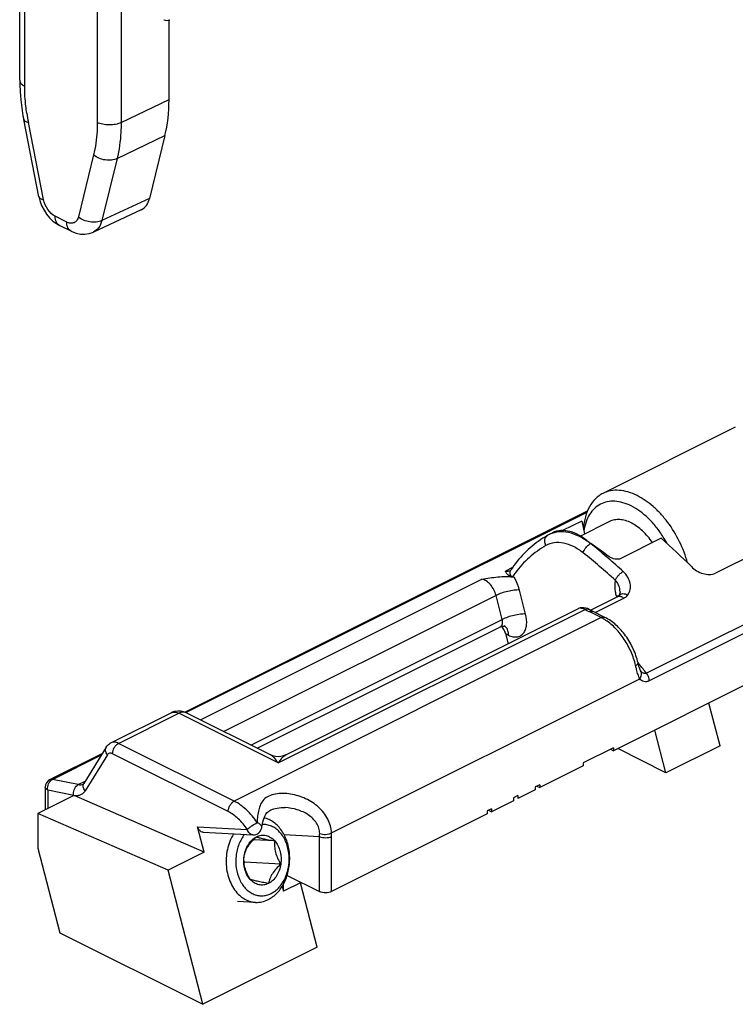
# Model space of a CAD drawing. Units: millimetres. Extents: x 503 to 1344, y -73 to 521.
# Drawn here: x 726 to 768, y 5 to 63 of the extents above; entities that cross this region are included whole.
import ezdxf

# ---------------------------------------------------------------- set-up
doc = ezdxf.new("R2010")
doc.units = ezdxf.units.MM
doc.header["$LTSCALE"] = 32.67
doc.layers.get('0').update_dxf_attribs({"linetype": 'CONTINUOUS'})

msp = doc.modelspace()

# ---------------------------------------------------------------- linework, layer by layer
at = {"color": 7, "linetype": 'Continuous'}
for p, q in [((725.74, 59.295), (725.74, 65.991)), ((734.521, 58.154), (734.521, 62.832)), ((725.74, 59.295), (725.743, 59.057)), ((726.871, 52.436), (725.976, 56.976)), ((734.28, 56.034), (733.373, 52.343)), ((726.947, 52.148), (727.046, 51.891)), ((732.883, 51.677), (730.072, 50.368)), ((728.088, 50.751), (728.088, 50.752)), ((728.766, 50.412), (728.088, 50.751)), ((801.918, 40.514), (760.637, 19.873)), ((767.803, 38.892), (760.025, 35.003)), ((774.412, 34.206), (766.634, 30.317)), ((735.448, 22.142), (759.116, 33.976)), ((758.776, 33.378), (757.649, 32.814)), ((760.409, 33.351), (758.695, 32.494)), ((758.776, 33.378), (758.945, 32.618)), ((757.068, 32.686), (756.856, 32.58)), ((763.452, 32.366), (761.071, 31.176)), ((754.703, 30.1), (754.806, 30.079)), ((759.285, 28.145), (760.895, 28.95)), ((760.96, 29.001), (760.962, 29.003)), ((761.026, 29.225), (761.026, 29.226)), ((741.378, 19.629), (758.577, 28.229)), ((759.261, 28.158), (759.217, 28.182)), ((759.217, 28.182), (759.218, 28.181)), ((739.707, 20.021), (753.996, 27.166)), ((754.29, 26.763), (754.445, 26.163)), ((762.241, 24.567), (762.239, 24.569)), ((762.239, 24.569), (762.239, 24.569)), ((766.904, 20.173), (766.255, 22.682)), ((731.104, 20.34), (734.64, 22.108)), ((740.491, 19.629), (735.534, 22.108)), ((763.722, 18.582), (763.073, 21.091)), ((727.519, 18.177), (730.597, 19.717)), ((730.82, 20.077), (729.514, 17.96)), ((760.637, 20.046), (758.869, 19.162)), ((760.464, 19.96), (760.637, 19.873)), ((760.637, 20.046), (760.637, 19.873)), ((763.722, 18.582), (760.889, 19.999)), ((766.904, 20.173), (763.722, 18.582)), ((758.869, 19.162), (758.869, 18.989)), ((758.869, 18.989), (756.306, 17.708)), ((727.243, 17.73), (727.243, 16.401)), ((756.041, 17.575), (755.025, 17.067)), ((756.306, 17.881), (756.041, 17.748)), ((756.041, 17.748), (756.041, 17.575)), ((756.133, 17.794), (756.306, 17.708)), ((756.306, 17.881), (756.306, 17.708)), ((728.931, 17.245), (726.809, 16.184)), ((728.931, 17.245), (728.951, 17.236)), ((736.581, 13.911), (728.951, 17.236)), ((754.759, 16.934), (753.478, 16.293)), ((755.025, 17.24), (754.759, 17.107)), ((754.759, 17.107), (754.759, 16.934)), ((755.025, 17.24), (755.025, 17.067)), ((741.349, 16.53), (741.348, 16.53)), ((753.478, 16.467), (753.213, 16.334)), ((753.213, 16.334), (753.213, 16.161)), ((753.305, 16.38), (753.478, 16.293)), ((753.478, 16.467), (753.478, 16.293)), ((734.46, 12.85), (726.809, 16.184)), ((726.809, 16.184), (726.809, 14.145)), ((753.213, 16.161), (744.077, 11.593)), ((736.581, 13.911), (736.194, 15.409)), ((736.52, 15.087), (739.444, 14.928)), ((739.965, 15.353), (739.965, 15.355)), ((740.729, 14.581), (739.48, 14.648)), ((726.809, 14.145), (728.096, 9.172)), ((736.581, 13.911), (734.46, 12.85)), ((741.084, 13.21), (738.957, 13.325)), ((736.499, 4.971), (734.46, 12.85)), ((741.458, 12.549), (743.37, 11.593)), ((742.238, 12.109), (742.238, 12.159)), ((741.171, 11.913), (741.248, 11.614)), ((742.238, 12.109), (741.248, 11.614)), ((741.248, 11.614), (741.248, 12.049)), ((743.216, 8.329), (742.238, 12.109)), ((739.607, 10.964), (738.544, 11.022)), ((728.096, 9.172), (736.499, 4.971)), ((743.216, 8.329), (736.499, 4.971))]:
    msp.add_line(p, q, dxfattribs=at)
at = {"color": 9, "linetype": 'Continuous'}
for p, q in [((726.033, 58.941), (726.033, 65.637)), ((730.3, 63.504), (730.3, 56.807)), ((731.702, 63.498), (731.702, 56.801)), ((731.702, 56.801), (734.521, 58.154)), ((727.145, 52.276), (726.25, 56.816)), ((731.461, 54.681), (734.28, 56.034)), ((730.084, 54.899), (729.188, 51.254)), ((731.461, 54.681), (730.566, 51.036)), ((733.373, 52.343), (730.566, 51.036)), ((728.505, 50.954), (727.828, 51.292)), ((783.09, 34.68), (762.584, 24.427)), ((783.251, 34.242), (762.744, 23.989)), ((735.511, 22.119), (759.088, 33.907)), ((759.291, 32.051), (759.306, 32.059)), ((754.713, 30.641), (754.288, 30.428)), ((736.362, 21.694), (752.909, 29.968)), ((753.74, 29.007), (737.738, 21.006)), ((754.105, 27.595), (753.74, 29.007)), ((755.477, 27.913), (755.111, 29.324)), ((760.831, 28.918), (760.819, 28.968)), ((759.569, 28), (761.246, 28.838)), ((740.934, 19.156), (758.979, 28.178)), ((759.923, 27.699), (759.218, 28.052)), ((759.923, 27.699), (738.349, 16.913)), ((739.332, 20.209), (754.105, 27.595)), ((754.29, 26.763), (754.48, 26.668)), ((744.07, 15.054), (762.186, 24.112)), ((731.552, 20.311), (735.087, 22.079)), ((740.934, 19.156), (735.087, 22.079)), ((738.349, 16.913), (731.552, 20.311)), ((737.996, 16.303), (731.198, 19.702)), ((727.659, 18.193), (730.548, 19.637)), ((730.892, 19.638), (729.586, 17.521)), ((727.519, 18.177), (727.519, 18.178)), ((729.187, 17.882), (727.659, 18.193)), ((729.187, 17.882), (729.59, 18.083)), ((728.917, 17.242), (727.389, 17.553)), ((727.389, 17.553), (727.389, 16.474)), ((729.467, 17.912), (729.468, 17.912)), ((728.931, 17.24), (728.917, 17.242)), ((736.194, 15.409), (739.117, 15.251)), ((741.276, 14.949), (743.37, 14.836)), ((743.37, 11.593), (743.37, 14.836)), ((744.077, 11.593), (744.077, 14.836))]:
    msp.add_line(p, q, dxfattribs=at)
at = {"color": 7, "linetype": 'Continuous'}
for points in [[(734.21, 62.85), (734.232, 62.84), (734.312, 62.815), (734.394, 62.808), (734.476, 62.817), (734.554, 62.843), (734.568, 62.85)], [(725.743, 59.057), (725.763, 58.601), (725.801, 58.139), (725.858, 57.673), (725.933, 57.203), (725.976, 56.976)], [(726.871, 52.436), (726.878, 52.405), (726.947, 52.148)], [(727.046, 51.891), (727.173, 51.644), (727.325, 51.412), (727.499, 51.201)], [(727.499, 51.201), (727.692, 51.016), (727.9, 50.86), (728.088, 50.752)], [(728.766, 50.412), (728.799, 50.397), (729.054, 50.3), (729.315, 50.247), (729.577, 50.241), (729.829, 50.281), (730.073, 50.368)], [(760.962, 29.003), (760.95, 28.989), (760.927, 28.969), (760.895, 28.95)], [(761.026, 29.226), (761.026, 29.193), (761.018, 29.133), (761.003, 29.08), (760.981, 29.033), (760.96, 29.001)], [(758.9, 28.285), (758.792, 28.286), (758.688, 28.27), (758.59, 28.235), (758.574, 28.228)], [(759.218, 28.181), (759.121, 28.229), (759.009, 28.266), (758.9, 28.285)], [(760.142, 27.713), (759.405, 28.082), (759.333, 28.119), (759.261, 28.158)], [(762.239, 24.569), (762.233, 24.578), (762.221, 24.601), (762.203, 24.64), (762.184, 24.692), (762.163, 24.755), (762.142, 24.827), (762.121, 24.907), (762.1, 24.993), (762.088, 25.041)], [(741.382, 19.631), (741.245, 19.575), (741.092, 19.538), (740.934, 19.526), (740.777, 19.538), (740.624, 19.575), (740.487, 19.631)], [(739.965, 15.355), (739.986, 15.482), (740.032, 15.7), (740.085, 15.88), (740.145, 16.028), (740.212, 16.147), (740.289, 16.244), (740.383, 16.327), (740.506, 16.4), (740.67, 16.463), (740.874, 16.509), (741.111, 16.532), (741.348, 16.53)]]:
    msp.add_lwpolyline(points, dxfattribs=at)
at = {"color": 9, "linetype": 'Continuous'}
for centre, radius, start, end in [((738.127, 59.16), 12.106, 188.55103, 191.16788), ((757.528, 31.237), 1.501, 114.7864, 116.56353), ((759.531, 31.573), 0.535, 116.6162, 120.16646), ((739.594, 7.054), 31.826, 49.50741, 51.76214), ((738.854, 6.151), 32.299, 47.30955, 51.71591), ((739.062, 6.426), 32.649, 49.35813, 49.51268), ((738.38, 5.644), 33.686, 47.32522, 49.34548), ((754.401, 30.796), 0.377, 290.94892, 296.5532), ((760.252, 26.32), 6.714, 143.42673, 145.7406), ((760.798, 28.263), 0.704, 80.87564, 82.01718), ((761.159, 28.853), 0.248, 138.54197, 142.95756), ((761.942, 33.506), 6.097, 240.91943, 242.82535), ((762.03, 33.677), 6.289, 242.82499, 243.43605), ((730.225, -0.842), 41.056, 38.44409, 39.08996), ((729.955, -1.057), 41.402, 37.99053, 38.44439), ((734.808, 21.771), 0.376, 113.42597, 116.58904), ((740.493, 14.837), 3.584, 359.98656, 3.47179), ((740.333, 14.991), 3.04, 357.07379, 0.50913)]:
    msp.add_arc(centre, radius, start, end, dxfattribs=at)
at = {"color": 7, "linetype": 'Continuous'}
for centre, radius, start, end in [((759.658, 27.402), 5.889, 119.23437, 122.47157), ((757.664, 30.963), 1.807, 116.56553, 119.23174), ((758.077, 29), 6.482, 28.30733, 32.05305), ((759.691, 27.35), 5.951, 123.93464, 124.19344), ((759.681, 27.365), 5.932, 122.47012, 123.93524), ((757.489, 29.448), 3.18, 56.7337, 57.25799), ((756.756, 28.33), 4.517, 55.6266, 56.74194), ((740.581, 6.355), 34.635, 44.65452, 48.67585), ((735.09, 21.206), 1.008, 102.24433, 116.58229), ((735.087, 21.213), 1, 63.44616, 102.17893), ((727.743, 17.73), 0.5, 116.55462, 179.99695), ((739.471, 15.427), 0.5, 266.77518, 351.49233), ((743.669, 15.657), 5.257, 205.46963, 206.32476), ((743.336, 9.195), 6.02, 136.67311, 137.06079), ((739.7, 12.426), 1.466, 249.78543, 251.65195)]:
    msp.add_arc(centre, radius, start, end, dxfattribs=at)
for centre, major_axis, ratio, start_param, end_param in [((727.448, 61.691), (-4.474, 8.944), 0.612367, -2.517465, -2.255706), ((732.007, 53.475), (-0.895, 1.789), 0.612225, -3.158547, -2.517416), ((754.385, 10.516), (-14.466, 24.03), 0.663672, 5.263575, 5.315897), ((753.583, 26.409), (-0.012, 1.056), 0.712741, 5.046092, 5.548176)]:
    msp.add_ellipse(centre, major_axis=major_axis, ratio=ratio, start_param=start_param, end_param=end_param, dxfattribs=at)
at = {"color": 9, "linetype": 'Continuous'}
for points, knots in [([(725.74, 59.295), (725.74, 59.226), (725.792, 59.115), (725.912, 59.01), (725.99, 58.963), (726.033, 58.941)], [0, 0, 0, 0, 0.430732, 0.696074, 1, 1, 1, 1]), ([(726.155, 57.36), (726.135, 57.494), (726.066, 58.019), (726.033, 58.548), (726.033, 58.941)], [0, 0, 0, 0, 0.256507, 1, 1, 1, 1]), ([(725.976, 56.976), (725.984, 56.934), (726.046, 56.877), (726.147, 56.837), (726.214, 56.822), (726.25, 56.816)], [0, 0, 0, 0, 0.386466, 0.662618, 1, 1, 1, 1]), ([(730.3, 56.807), (730.3, 56.64), (730.284, 55.999), (730.197, 55.359), (730.084, 54.899)], [0, 0, 0, 0, 0.261552, 1, 1, 1, 1]), ([(731.702, 56.801), (731.6, 56.752), (731.367, 56.682), (730.999, 56.649), (730.633, 56.685), (730.401, 56.757), (730.3, 56.807)], [0, 0, 0, 0, 0.236613, 0.501254, 0.76522, 1, 1, 1, 1]), ([(731.702, 56.801), (731.702, 56.615), (731.683, 55.903), (731.587, 55.191), (731.461, 54.681)], [0, 0, 0, 0, 0.261573, 1, 1, 1, 1]), ([(731.461, 54.681), (731.361, 54.633), (731.127, 54.575), (730.759, 54.589), (730.396, 54.693), (730.177, 54.822), (730.084, 54.899)], [0, 0, 0, 0, 0.229119, 0.485935, 0.750472, 1, 1, 1, 1]), ([(726.871, 52.436), (726.88, 52.394), (726.941, 52.337), (727.042, 52.297), (727.109, 52.282), (727.145, 52.276)], [0, 0, 0, 0, 0.38646, 0.662612, 1, 1, 1, 1]), ([(727.828, 51.292), (727.654, 51.379), (727.353, 51.682), (727.187, 52.066), (727.145, 52.276)], [0, 0, 0, 0, 0.476581, 1, 1, 1, 1]), ([(728.088, 50.752), (728.047, 50.772), (727.97, 50.831), (727.854, 51.008), (727.828, 51.178), (727.828, 51.292)], [0, 0, 0, 0, 0.217759, 0.451821, 1, 1, 1, 1]), ([(729.188, 51.254), (729.17, 51.18), (729.114, 51.042), (728.943, 50.899), (728.72, 50.87), (728.576, 50.918), (728.505, 50.954)], [0, 0, 0, 0, 0.26279, 0.494118, 0.729055, 1, 1, 1, 1]), ([(728.765, 50.413), (728.725, 50.433), (728.647, 50.492), (728.532, 50.67), (728.505, 50.839), (728.505, 50.954)], [0, 0, 0, 0, 0.217759, 0.451818, 1, 1, 1, 1]), ([(730.566, 51.036), (730.466, 50.988), (730.231, 50.93), (729.864, 50.945), (729.5, 51.049), (729.282, 51.177), (729.188, 51.254)], [0, 0, 0, 0, 0.229119, 0.485935, 0.750472, 1, 1, 1, 1]), ([(730.566, 51.036), (730.529, 50.889), (730.418, 50.619), (730.193, 50.424), (730.073, 50.368)], [0, 0, 0, 0, 0.532229, 1, 1, 1, 1]), ([(756.675, 31.94), (756.646, 31.994), (756.606, 32.11), (756.603, 32.286), (756.66, 32.442), (756.738, 32.516), (756.782, 32.54)], [0, 0, 0, 0, 0.276362, 0.537591, 0.776931, 1, 1, 1, 1]), ([(759.214, 32.117), (759.115, 32.191), (758.913, 32.32), (758.518, 32.542), (758.02, 32.721), (757.429, 32.769), (757.061, 32.675), (756.898, 32.6)], [0, 0, 0, 0, 0.149236, 0.290095, 0.549707, 0.783132, 1, 1, 1, 1]), ([(756.675, 31.94), (756.325, 31.744), (755.657, 31.264), (755.107, 30.654), (754.86, 30.321)], [0, 0, 0, 0, 0.491302, 1, 1, 1, 1]), ([(758.866, 31.504), (758.685, 31.647), (758.319, 31.886), (757.734, 32.1), (757.168, 32.134), (756.823, 32.022), (756.675, 31.94)], [0, 0, 0, 0, 0.291901, 0.552134, 0.784149, 1, 1, 1, 1]), ([(758.866, 31.504), (758.877, 31.556), (758.917, 31.661), (759.036, 31.852), (759.164, 31.978), (759.262, 32.035)], [0, 0, 0, 0, 0.231511, 0.493553, 1, 1, 1, 1]), ([(759.291, 32.051), (759.28, 32.06), (759.256, 32.077), (759.235, 32.096), (759.225, 32.106)], [0, 0, 0, 0, 0.512491, 1, 1, 1, 1]), ([(754.535, 30.444), (754.517, 30.437), (754.437, 30.413), (754.35, 30.415), (754.288, 30.428)], [0, 0, 0, 0, 0.239667, 1, 1, 1, 1]), ([(754.629, 30.118), (754.593, 30.179), (754.545, 30.31), (754.578, 30.45), (754.612, 30.501)], [0, 0, 0, 0, 0.533577, 1, 1, 1, 1]), ([(760.755, 29.892), (760.771, 29.943), (760.824, 30.047), (760.933, 30.191), (761.064, 30.317), (761.164, 30.385), (761.214, 30.41)], [0, 0, 0, 0, 0.228052, 0.492403, 0.760803, 1, 1, 1, 1]), ([(761.485, 29.036), (761.553, 29.129), (761.648, 29.353), (761.648, 29.726), (761.5, 30.099), (761.32, 30.312), (761.214, 30.41)], [0, 0, 0, 0, 0.227416, 0.460998, 0.715804, 1, 1, 1, 1]), ([(753.74, 29.007), (753.71, 29.123), (753.622, 29.348), (753.426, 29.64), (753.188, 29.86), (753, 29.949), (752.909, 29.968)], [0, 0, 0, 0, 0.271948, 0.542069, 0.789268, 1, 1, 1, 1]), ([(755.111, 29.324), (755.095, 29.389), (755.018, 29.65), (754.906, 29.9), (754.806, 30.079)], [0, 0, 0, 0, 0.246163, 1, 1, 1, 1]), ([(760.819, 28.968), (760.798, 29.048), (760.733, 29.351), (760.72, 29.668), (760.755, 29.892)], [0, 0, 0, 0, 0.267346, 1, 1, 1, 1]), ([(761.026, 29.226), (761.024, 29.346), (760.982, 29.593), (760.841, 29.803), (760.755, 29.892)], [0, 0, 0, 0, 0.49072, 1, 1, 1, 1]), ([(755.111, 29.324), (755.009, 29.33), (754.78, 29.315), (754.428, 29.251), (754.072, 29.15), (753.843, 29.058), (753.74, 29.007)], [0, 0, 0, 0, 0.217382, 0.481331, 0.755076, 1, 1, 1, 1]), ([(760.896, 28.961), (760.89, 28.962), (760.864, 28.965), (760.838, 28.967), (760.819, 28.968)], [0, 0, 0, 0, 0.236762, 1, 1, 1, 1]), ([(760.895, 28.95), (760.918, 28.961), (760.97, 28.975), (761.023, 28.968), (761.05, 28.961)], [0, 0, 0, 0, 0.478295, 1, 1, 1, 1]), ([(760.974, 29.017), (761, 29.047), (761.07, 29.095), (761.201, 29.12), (761.345, 29.1), (761.439, 29.061), (761.485, 29.036)], [0, 0, 0, 0, 0.213872, 0.449787, 0.713922, 1, 1, 1, 1]), ([(761.05, 28.961), (761.067, 28.956), (761.14, 28.93), (761.204, 28.881), (761.246, 28.838)], [0, 0, 0, 0, 0.226341, 1, 1, 1, 1]), ([(761.246, 28.838), (761.27, 28.851), (761.361, 28.902), (761.439, 28.974), (761.485, 29.036)], [0, 0, 0, 0, 0.2624, 1, 1, 1, 1]), ([(755.477, 27.913), (755.374, 27.918), (755.145, 27.904), (754.794, 27.84), (754.437, 27.738), (754.209, 27.647), (754.105, 27.595)], [0, 0, 0, 0, 0.217381, 0.481331, 0.755076, 1, 1, 1, 1]), ([(754.48, 26.668), (754.559, 26.628), (754.719, 26.569), (754.965, 26.554), (755.187, 26.627), (755.364, 26.784), (755.483, 27.007), (755.567, 27.39), (755.53, 27.705), (755.477, 27.913)], [0, 0, 0, 0, 0.126128, 0.238401, 0.34286, 0.448766, 0.564782, 0.69568, 1, 1, 1, 1]), ([(758.979, 28.178), (758.942, 28.198), (758.817, 28.253), (758.661, 28.271), (758.575, 28.228)], [0, 0, 0, 0, 0.305087, 1, 1, 1, 1]), ([(758.979, 28.178), (759.019, 28.196), (759.1, 28.219), (759.184, 28.2), (759.217, 28.182)], [0, 0, 0, 0, 0.533488, 1, 1, 1, 1]), ([(759.218, 28.052), (759.254, 28.07), (759.327, 28.095), (759.406, 28.082), (759.437, 28.066)], [0, 0, 0, 0, 0.536098, 1, 1, 1, 1]), ([(753.996, 27.166), (754.025, 27.18), (754.078, 27.228), (754.121, 27.333), (754.131, 27.46), (754.117, 27.549), (754.105, 27.595)], [0, 0, 0, 0, 0.202341, 0.431569, 0.698836, 1, 1, 1, 1]), ([(754.471, 26.802), (754.458, 26.89), (754.411, 27.052), (754.287, 27.175), (754.22, 27.209)], [0, 0, 0, 0, 0.539651, 1, 1, 1, 1]), ([(759.923, 27.699), (759.959, 27.718), (760.033, 27.742), (760.111, 27.729), (760.142, 27.713)], [0, 0, 0, 0, 0.536099, 1, 1, 1, 1]), ([(760.196, 27.542), (760.173, 27.556), (760.085, 27.613), (759.993, 27.665), (759.923, 27.699)], [0, 0, 0, 0, 0.255761, 1, 1, 1, 1]), ([(761.941, 24.896), (761.877, 25.165), (761.698, 25.696), (761.303, 26.429), (760.804, 27.062), (760.404, 27.404), (760.196, 27.542)], [0, 0, 0, 0, 0.256459, 0.516825, 0.768393, 1, 1, 1, 1]), ([(754.48, 26.668), (754.48, 26.679), (754.479, 26.724), (754.475, 26.769), (754.471, 26.802)], [0, 0, 0, 0, 0.256244, 1, 1, 1, 1]), ([(761.941, 24.896), (761.964, 24.907), (762.005, 24.931), (762.06, 24.971), (762.094, 25.017), (762.088, 25.041)], [0, 0, 0, 0, 0.360715, 0.648784, 1, 1, 1, 1]), ([(762.001, 24.644), (761.996, 24.665), (761.975, 24.748), (761.955, 24.832), (761.941, 24.896)], [0, 0, 0, 0, 0.245248, 1, 1, 1, 1]), ([(762.186, 24.112), (762.143, 24.188), (762.075, 24.365), (762.026, 24.546), (762.001, 24.644)], [0, 0, 0, 0, 0.464125, 1, 1, 1, 1]), ([(762.186, 24.112), (762.214, 24.148), (762.26, 24.224), (762.296, 24.347), (762.292, 24.468), (762.26, 24.539), (762.239, 24.569)], [0, 0, 0, 0, 0.278733, 0.537715, 0.775583, 1, 1, 1, 1]), ([(762.584, 24.427), (762.555, 24.412), (762.489, 24.399), (762.393, 24.428), (762.31, 24.488), (762.263, 24.539), (762.241, 24.567)], [0, 0, 0, 0, 0.241301, 0.480757, 0.733231, 1, 1, 1, 1]), ([(762.744, 23.989), (762.744, 24.026), (762.728, 24.183), (762.658, 24.332), (762.584, 24.427)], [0, 0, 0, 0, 0.236175, 1, 1, 1, 1]), ([(762.744, 23.989), (762.692, 23.963), (762.586, 23.926), (762.424, 23.93), (762.285, 23.997), (762.215, 24.071), (762.186, 24.112)], [0, 0, 0, 0, 0.279856, 0.525864, 0.758774, 1, 1, 1, 1]), ([(734.659, 22.116), (734.721, 22.143), (734.874, 22.163), (735.017, 22.114), (735.087, 22.079)], [0, 0, 0, 0, 0.464349, 1, 1, 1, 1]), ([(735.534, 22.108), (735.471, 22.139), (735.311, 22.166), (735.161, 22.116), (735.087, 22.079)], [0, 0, 0, 0, 0.463665, 1, 1, 1, 1]), ([(731.552, 20.311), (731.478, 20.348), (731.328, 20.398), (731.168, 20.372), (731.104, 20.34)], [0, 0, 0, 0, 0.536262, 1, 1, 1, 1]), ([(731.198, 19.702), (731.198, 19.826), (731.259, 20.015), (731.405, 20.211), (731.501, 20.286), (731.552, 20.311)], [0, 0, 0, 0, 0.509738, 0.769361, 1, 1, 1, 1]), ([(730.892, 19.638), (730.838, 19.703), (730.778, 19.818), (730.775, 19.977), (730.801, 20.047), (730.82, 20.077)], [0, 0, 0, 0, 0.536441, 0.774932, 1, 1, 1, 1]), ([(731.198, 19.702), (731.145, 19.728), (731.052, 19.751), (730.944, 19.704), (730.906, 19.662), (730.892, 19.638)], [0, 0, 0, 0, 0.523368, 0.756785, 1, 1, 1, 1]), ([(740.934, 19.156), (740.865, 19.259), (740.761, 19.401), (740.605, 19.555), (740.526, 19.612), (740.487, 19.631)], [0, 0, 0, 0, 0.564552, 0.800123, 1, 1, 1, 1]), ([(740.934, 19.156), (741.003, 19.259), (741.108, 19.401), (741.264, 19.555), (741.342, 19.612), (741.382, 19.631)], [0, 0, 0, 0, 0.564614, 0.800186, 1, 1, 1, 1]), ([(727.389, 17.553), (727.382, 17.592), (727.37, 17.751), (727.414, 17.914), (727.477, 18.016)], [0, 0, 0, 0, 0.247189, 1, 1, 1, 1]), ([(727.477, 18.016), (727.485, 18.029), (727.517, 18.078), (727.558, 18.122), (727.592, 18.149)], [0, 0, 0, 0, 0.260774, 1, 1, 1, 1]), ([(727.519, 18.178), (727.529, 18.183), (727.574, 18.2), (727.624, 18.2), (727.659, 18.193)], [0, 0, 0, 0, 0.240796, 1, 1, 1, 1]), ([(729.586, 17.521), (729.532, 17.586), (729.472, 17.7), (729.47, 17.86), (729.495, 17.93), (729.514, 17.96)], [0, 0, 0, 0, 0.536441, 0.774932, 1, 1, 1, 1]), ([(727.389, 17.553), (727.349, 17.574), (727.28, 17.617), (727.243, 17.696), (727.243, 17.73)], [0, 0, 0, 0, 0.56799, 1, 1, 1, 1]), ([(728.908, 17.336), (728.905, 17.448), (728.951, 17.663), (729.098, 17.837), (729.187, 17.882)], [0, 0, 0, 0, 0.5299, 1, 1, 1, 1]), ([(729.586, 17.521), (729.553, 17.468), (729.475, 17.371), (729.32, 17.269), (729.14, 17.221), (729.014, 17.226), (728.951, 17.236)], [0, 0, 0, 0, 0.254365, 0.496327, 0.740276, 1, 1, 1, 1]), ([(729.187, 17.882), (729.236, 17.872), (729.332, 17.865), (729.426, 17.891), (729.467, 17.912)], [0, 0, 0, 0, 0.51808, 1, 1, 1, 1]), ([(744.07, 15.054), (744.063, 15.191), (744.018, 15.469), (743.808, 16.006), (743.334, 16.598), (742.691, 17.01), (742.117, 17.23), (741.667, 17.336), (741.214, 17.379), (740.778, 17.35), (740.387, 17.237), (740.081, 17.023), (739.889, 16.73), (739.78, 16.399), (739.72, 16.036), (739.701, 15.782), (739.695, 15.65)], [0, 0, 0, 0, 0.061956, 0.125859, 0.258267, 0.395543, 0.465127, 0.534624, 0.603319, 0.66964, 0.730592, 0.784313, 0.834251, 0.885404, 0.940388, 1, 1, 1, 1]), ([(737.996, 16.303), (737.996, 16.427), (738.057, 16.616), (738.203, 16.812), (738.299, 16.887), (738.349, 16.913)], [0, 0, 0, 0, 0.509738, 0.769361, 1, 1, 1, 1]), ([(739.695, 15.65), (739.514, 15.923), (739.117, 16.406), (738.611, 16.782), (738.349, 16.913)], [0, 0, 0, 0, 0.528215, 1, 1, 1, 1]), ([(739.117, 15.251), (738.966, 15.478), (738.635, 15.881), (738.214, 16.194), (737.996, 16.303)], [0, 0, 0, 0, 0.528215, 1, 1, 1, 1]), ([(743.374, 15.018), (743.373, 15.122), (743.339, 15.335), (743.2, 15.633), (742.983, 15.895), (742.616, 16.189), (742.064, 16.434), (741.589, 16.517), (741.349, 16.53)], [0, 0, 0, 0, 0.112844, 0.230699, 0.353407, 0.480023, 0.739014, 1, 1, 1, 1]), ([(739.117, 15.251), (739.153, 15.286), (739.238, 15.358), (739.427, 15.497), (739.585, 15.595), (739.695, 15.65)], [0, 0, 0, 0, 0.212722, 0.476632, 1, 1, 1, 1]), ([(739.965, 15.355), (739.969, 15.383), (739.96, 15.444), (739.902, 15.526), (739.829, 15.584), (739.758, 15.627), (739.717, 15.645), (739.695, 15.65)], [0, 0, 0, 0, 0.192931, 0.416692, 0.689134, 0.841996, 1, 1, 1, 1]), ([(739.443, 14.928), (739.406, 14.93), (739.332, 14.95), (739.199, 15.047), (739.139, 15.167), (739.117, 15.251)], [0, 0, 0, 0, 0.225299, 0.464102, 1, 1, 1, 1]), ([(743.374, 15.018), (743.424, 14.994), (743.541, 14.961), (743.725, 14.953), (743.907, 14.98), (744.021, 15.025), (744.07, 15.054)], [0, 0, 0, 0, 0.235027, 0.497522, 0.761354, 1, 1, 1, 1]), ([(743.37, 14.836), (743.421, 14.81), (743.538, 14.774), (743.723, 14.757), (743.909, 14.774), (744.026, 14.81), (744.077, 14.836)], [0, 0, 0, 0, 0.23537, 0.5, 0.76463, 1, 1, 1, 1])]:
    msp.add_open_spline(points, degree=3, knots=knots, dxfattribs=at)
at = {"color": 7, "linetype": 'Continuous'}
for points, knots in [([(760.025, 35.003), (759.944, 34.963), (759.787, 34.868), (759.5, 34.624), (759.201, 34.218), (758.965, 33.62), (758.89, 33.178), (758.871, 32.945)], [0, 0, 0, 0, 0.110377, 0.222501, 0.457564, 0.715323, 1, 1, 1, 1]), ([(762.037, 34.876), (761.864, 34.962), (761.516, 35.103), (760.984, 35.203), (760.478, 35.178), (760.166, 35.074), (760.025, 35.003)], [0, 0, 0, 0, 0.279225, 0.535327, 0.772889, 1, 1, 1, 1]), ([(765, 30.92), (764.882, 31.347), (764.561, 32.182), (763.985, 33.13), (763.432, 33.8), (762.991, 34.235), (762.529, 34.598), (762.202, 34.793), (762.037, 34.876)], [0, 0, 0, 0, 0.262498, 0.525574, 0.652952, 0.775284, 0.891284, 1, 1, 1, 1]), ([(761.684, 34.266), (761.527, 34.344), (761.213, 34.47), (760.733, 34.558), (760.277, 34.531), (759.861, 34.386), (759.504, 34.127), (759.217, 33.767), (759.009, 33.319), (758.929, 32.987), (758.901, 32.812)], [0, 0, 0, 0, 0.139151, 0.266613, 0.38479, 0.497906, 0.611369, 0.730503, 0.859321, 1, 1, 1, 1]), ([(763.57, 32.44), (763.444, 32.642), (763.173, 33.025), (762.713, 33.534), (762.219, 33.955), (761.863, 34.176), (761.684, 34.266)], [0, 0, 0, 0, 0.269407, 0.528681, 0.77329, 1, 1, 1, 1]), ([(761.684, 33.27), (761.574, 33.325), (761.354, 33.414), (761.016, 33.477), (760.696, 33.461), (760.499, 33.396), (760.409, 33.351)], [0, 0, 0, 0, 0.279228, 0.535324, 0.77289, 1, 1, 1, 1]), ([(762.936, 32.109), (762.766, 32.359), (762.478, 32.703), (762.034, 33.069), (761.801, 33.211), (761.684, 33.27)], [0, 0, 0, 0, 0.527401, 0.772091, 1, 1, 1, 1]), ([(759.209, 32.123), (759.034, 32.275), (758.68, 32.534), (758.112, 32.783), (757.559, 32.85), (757.217, 32.76), (757.069, 32.686)], [0, 0, 0, 0, 0.297619, 0.55874, 0.788117, 1, 1, 1, 1]), ([(756.347, 32.272), (756.009, 32.042), (755.37, 31.503), (754.847, 30.852), (754.612, 30.501)], [0, 0, 0, 0, 0.491969, 1, 1, 1, 1]), ([(761.071, 31.176), (760.97, 31.125), (760.718, 31.114), (760.494, 31.206), (760.396, 31.279)], [0, 0, 0, 0, 0.48007, 1, 1, 1, 1]), ([(765.219, 30.698), (765.312, 30.605), (765.529, 30.44), (765.992, 30.232), (766.416, 30.209), (766.634, 30.317)], [0, 0, 0, 0, 0.257839, 0.524393, 1, 1, 1, 1]), ([(752.909, 29.968), (753.222, 30.016), (753.684, 30.087), (754.222, 30.12), (754.509, 30.116), (754.645, 30.107), (754.71, 30.098)], [0, 0, 0, 0, 0.524482, 0.774581, 0.891843, 1, 1, 1, 1]), ([(754.629, 30.118), (754.581, 30.133), (754.496, 30.168), (754.37, 30.269), (754.318, 30.367), (754.288, 30.428)], [0, 0, 0, 0, 0.320066, 0.572491, 1, 1, 1, 1]), ([(754.569, 30.459), (754.572, 30.46), (754.59, 30.47), (754.603, 30.487), (754.612, 30.501)], [0, 0, 0, 0, 0.157382, 1, 1, 1, 1]), ([(754.71, 30.098), (754.703, 30.099), (754.676, 30.105), (754.649, 30.112), (754.629, 30.118)], [0, 0, 0, 0, 0.259685, 1, 1, 1, 1]), ([(753.996, 27.166), (754.016, 27.176), (754.085, 27.204), (754.161, 27.215), (754.213, 27.207)], [0, 0, 0, 0, 0.301136, 1, 1, 1, 1]), ([(762.088, 25.041), (762.021, 25.326), (761.827, 25.884), (761.387, 26.641), (760.828, 27.276), (760.377, 27.596), (760.142, 27.713)], [0, 0, 0, 0, 0.258069, 0.518293, 0.768377, 1, 1, 1, 1]), ([(730.82, 20.077), (730.871, 20.16), (730.963, 20.259), (731.075, 20.325), (731.104, 20.34)], [0, 0, 0, 0, 0.74838, 1, 1, 1, 1]), ([(729.514, 17.96), (729.51, 17.953), (729.497, 17.935), (729.481, 17.918), (729.468, 17.911)], [0, 0, 0, 0, 0.35867, 1, 1, 1, 1]), ([(740.347, 11.124), (740.446, 11.173), (740.638, 11.294), (740.894, 11.53), (741.12, 11.816), (741.375, 12.261), (741.582, 12.898), (741.63, 13.573), (741.57, 14.109), (741.448, 14.612), (741.235, 15.072), (740.936, 15.448), (740.684, 15.671), (740.405, 15.836), (740.204, 15.904), (740.103, 15.926)], [0, 0, 0, 0, 0.056052, 0.114838, 0.176488, 0.240829, 0.375429, 0.513675, 0.58229, 0.649446, 0.77661, 0.83622, 0.893025, 0.947389, 1, 1, 1, 1]), ([(736.52, 15.087), (736.484, 15.089), (736.409, 15.108), (736.275, 15.205), (736.216, 15.325), (736.194, 15.409)], [0, 0, 0, 0, 0.225313, 0.46412, 1, 1, 1, 1]), ([(740.516, 11.483), (740.605, 11.528), (740.779, 11.639), (741.008, 11.858), (741.206, 12.125), (741.423, 12.54), (741.583, 13.128), (741.588, 13.741), (741.495, 14.216), (741.346, 14.646), (741.111, 15.024), (740.801, 15.303), (740.548, 15.451), (740.277, 15.535), (740.091, 15.548), (739.999, 15.543)], [0, 0, 0, 0, 0.056857, 0.116712, 0.17968, 0.245494, 0.382894, 0.52269, 0.591286, 0.657787, 0.781835, 0.839469, 0.894442, 0.947572, 1, 1, 1, 1]), ([(738.303, 14.99), (738.133, 14.709), (737.954, 14.231), (737.866, 13.567), (737.877, 13.056), (737.965, 12.562), (738.126, 12.104), (738.356, 11.702), (738.554, 11.475), (738.661, 11.378)], [0, 0, 0, 0, 0.252796, 0.384332, 0.515888, 0.645054, 0.769698, 0.888252, 1, 1, 1, 1]), ([(738.955, 14.955), (738.817, 14.782), (738.649, 14.482), (738.512, 14.046), (738.428, 13.578), (738.436, 12.987), (738.592, 12.426), (738.802, 12.037), (738.992, 11.791), (739.212, 11.592), (739.457, 11.448), (739.719, 11.362), (739.99, 11.338), (740.261, 11.376), (740.433, 11.442), (740.516, 11.483)], [0, 0, 0, 0, 0.130998, 0.200071, 0.270439, 0.411227, 0.546635, 0.610743, 0.671836, 0.729927, 0.785404, 0.839034, 0.891886, 0.945164, 1, 1, 1, 1]), ([(738.933, 13.683), (738.952, 13.778), (738.993, 13.923), (739.078, 14.113), (739.193, 14.315), (739.383, 14.556), (739.56, 14.731), (739.654, 14.817)], [0, 0, 0, 0, 0.212974, 0.329834, 0.454443, 0.721716, 1, 1, 1, 1]), ([(738.933, 13.683), (738.951, 13.807), (739.011, 14.048), (739.167, 14.375), (739.381, 14.641), (739.56, 14.77), (739.654, 14.817)], [0, 0, 0, 0, 0.271272, 0.531199, 0.774569, 1, 1, 1, 1]), ([(739.654, 14.817), (739.698, 14.839), (739.79, 14.876), (739.933, 14.908), (740.078, 14.915), (740.221, 14.897), (740.361, 14.853), (740.541, 14.761), (740.66, 14.658), (740.729, 14.581)], [0, 0, 0, 0, 0.125681, 0.24827, 0.369107, 0.48984, 0.612068, 0.737229, 1, 1, 1, 1]), ([(739.654, 14.817), (739.709, 14.797), (739.843, 14.756), (740.084, 14.699), (740.387, 14.639), (740.611, 14.6), (740.729, 14.581)], [0, 0, 0, 0, 0.158395, 0.383096, 0.673357, 1, 1, 1, 1]), ([(740.729, 14.581), (740.718, 14.472), (740.713, 14.304), (740.737, 14.077), (740.786, 13.837), (740.896, 13.542), (741.018, 13.319), (741.084, 13.21)], [0, 0, 0, 0, 0.22674, 0.347535, 0.473419, 0.735081, 1, 1, 1, 1]), ([(740.729, 14.581), (740.804, 14.497), (740.934, 14.301), (741.037, 14.022), (741.086, 13.781), (741.111, 13.528), (741.102, 13.336), (741.084, 13.21)], [0, 0, 0, 0, 0.231207, 0.478446, 0.60687, 0.737277, 1, 1, 1, 1]), ([(739.288, 12.312), (739.213, 12.396), (739.083, 12.592), (738.98, 12.87), (738.931, 13.112), (738.905, 13.364), (738.915, 13.556), (738.933, 13.683)], [0, 0, 0, 0, 0.231207, 0.478446, 0.60687, 0.737277, 1, 1, 1, 1]), ([(739.288, 12.312), (739.222, 12.421), (739.1, 12.644), (738.99, 12.939), (738.941, 13.179), (738.917, 13.406), (738.922, 13.574), (738.933, 13.683)], [0, 0, 0, 0, 0.264919, 0.526582, 0.652466, 0.77326, 1, 1, 1, 1]), ([(741.084, 13.21), (741.066, 13.085), (741.006, 12.844), (740.85, 12.518), (740.636, 12.252), (740.457, 12.122), (740.363, 12.075)], [0, 0, 0, 0, 0.271272, 0.531199, 0.774569, 1, 1, 1, 1]), ([(741.084, 13.21), (740.99, 13.124), (740.813, 12.949), (740.623, 12.708), (740.508, 12.506), (740.423, 12.316), (740.382, 12.171), (740.363, 12.075)], [0, 0, 0, 0, 0.278284, 0.545558, 0.670166, 0.787026, 1, 1, 1, 1]), ([(740.363, 12.075), (740.245, 12.095), (740.021, 12.134), (739.718, 12.194), (739.477, 12.251), (739.342, 12.292), (739.288, 12.312)], [0, 0, 0, 0, 0.326643, 0.616905, 0.841606, 1, 1, 1, 1]), ([(740.363, 12.075), (740.319, 12.053), (740.227, 12.016), (740.084, 11.984), (739.939, 11.977), (739.796, 11.996), (739.656, 12.04), (739.475, 12.132), (739.357, 12.234), (739.288, 12.312)], [0, 0, 0, 0, 0.125681, 0.24827, 0.369107, 0.48984, 0.612068, 0.737229, 1, 1, 1, 1]), ([(744.077, 11.593), (744.026, 11.567), (743.909, 11.531), (743.723, 11.514), (743.538, 11.531), (743.421, 11.567), (743.37, 11.593)], [0, 0, 0, 0, 0.235401, 0.500002, 0.7646, 1, 1, 1, 1]), ([(738.661, 11.378), (738.74, 11.306), (738.908, 11.179), (739.097, 11.086), (739.193, 11.05)], [0, 0, 0, 0, 0.509846, 1, 1, 1, 1]), ([(739.238, 11.035), (739.268, 11.025), (739.389, 10.989), (739.514, 10.969), (739.607, 10.964)], [0, 0, 0, 0, 0.251985, 1, 1, 1, 1]), ([(739.607, 10.964), (739.732, 10.958), (739.989, 10.979), (740.232, 11.066), (740.347, 11.124)], [0, 0, 0, 0, 0.492507, 1, 1, 1, 1])]:
    msp.add_open_spline(points, degree=3, knots=knots, dxfattribs=at)
at = {"color": 9, "linetype": 'Continuous'}
for points in [[(759.225, 32.106), (759.217, 32.114), (759.209, 32.121), (759.2, 32.128)], [(727.592, 18.149), (727.613, 18.166), (727.636, 18.181), (727.659, 18.193)], [(728.917, 17.242), (728.911, 17.273), (728.908, 17.305), (728.908, 17.336)]]:
    msp.add_open_spline(points, degree=3, dxfattribs=at)

doc.saveas('drawing.dxf')
